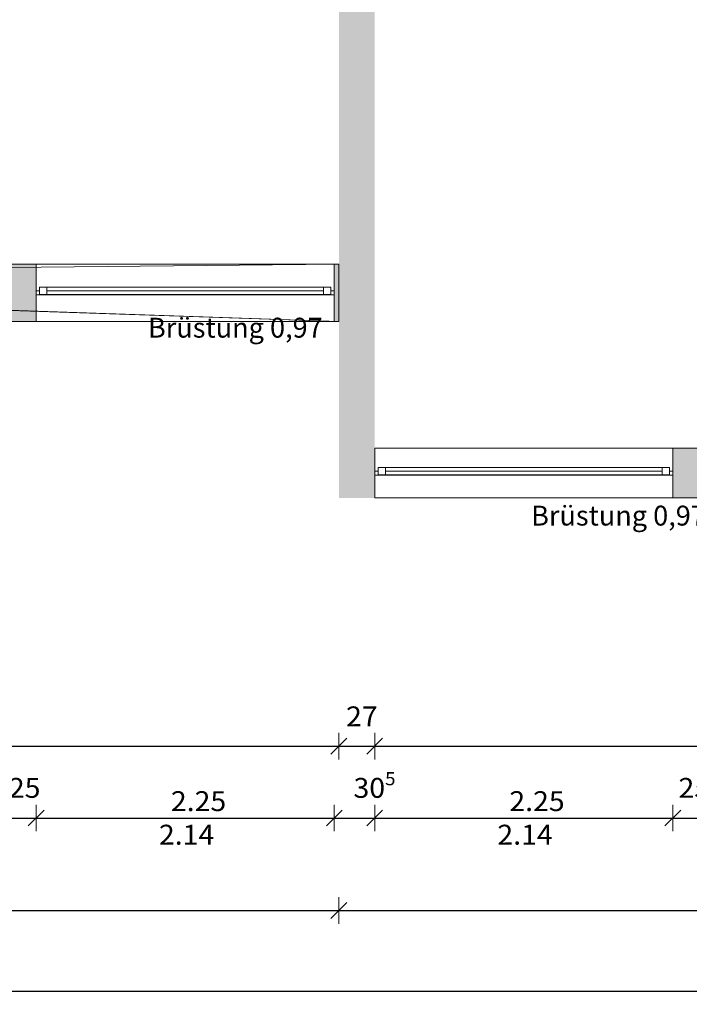
# Model space of a CAD drawing. Units: metres. Extents: x -50 to 95, y -53 to 40.
# Drawn here: x 50 to 55, y -23 to -15 of the extents above; entities that cross this region are included whole.
import ezdxf

# ---------------------------------------------------------------- set-up
doc = ezdxf.new("R2010")
doc.units = ezdxf.units.M
doc.header["$PDMODE"] = 65
doc.linetypes.add('AUSGEZOGEN', pattern=[0])
doc.layers.add('Standard', color=7, linetype='AUSGEZOGEN', lineweight=25)
doc.layers.add('Wand', color=7, linetype='AUSGEZOGEN', lineweight=50)
doc.styles.add('ARIAL', font='ARIAL.TTF')
doc.dimstyles.new('_DIMSTYLE_4', dxfattribs={"dimtxt": 0.15, "dimasz": 0.2, "dimexe": 0, "dimexo": 1e-06, "dimgap": 0.075, "dimtad": 2, "dimdec": 1, "dimlfac": 100, "dimrnd": 0.5, "dimzin": 4, "dimdsep": 46, "dimtxsty": 'Standard', "dimblk1": 'ALL_ML_STRICH', "dimblk2": 'ALL_ML_STRICH', "dimsah": 1, "dimcen": 0, "dimse1": 1, "dimse2": 1, "dimclrd": 7, "dimclre": 7, "dimclrt": 7, "dimadec": 0, "dimazin": 0, "dimtfac": 1, "dimtdec": 0, "dimtix": 1, "dimtmove": 2, "dimatfit": 3, "dimfxl": 0, "dimtvp": 1.2, "dimtzin": 0, "dimlwd": 0, "dimlwe": 13, "dimarcsym": 0})
doc.dimstyles.new('_DIMSTYLE_7', dxfattribs={"dimtxt": 0.15, "dimasz": 0.2, "dimexe": 0, "dimexo": 1e-06, "dimgap": 0.075, "dimtad": 2, "dimdec": 3, "dimrnd": 0.005, "dimzin": 4, "dimdsep": 46, "dimtxsty": 'Standard', "dimblk1": 'ALL_ML_STRICH', "dimblk2": 'ALL_ML_STRICH', "dimsah": 1, "dimcen": 0, "dimse1": 1, "dimse2": 1, "dimclrd": 7, "dimclre": 7, "dimclrt": 7, "dimadec": 0, "dimazin": 0, "dimtfac": 1, "dimtdec": 0, "dimtix": 1, "dimtmove": 2, "dimatfit": 3, "dimfxl": 0, "dimtzin": 0, "dimlwd": 0, "dimlwe": 13, "dimarcsym": 0})
doc.dimstyles.new('_DIMSTYLE_9', dxfattribs={"dimtxt": 0.15, "dimasz": 0.2, "dimexe": 0, "dimexo": 1e-06, "dimgap": 0.075, "dimtad": 2, "dimrnd": 0.005, "dimzin": 4, "dimdsep": 46, "dimtxsty": 'Standard', "dimblk1": 'ALL_ML_STRICH', "dimblk2": 'ALL_ML_STRICH', "dimsah": 1, "dimcen": 0, "dimse1": 1, "dimse2": 1, "dimclrd": 7, "dimclre": 7, "dimclrt": 7, "dimadec": 0, "dimazin": 0, "dimtfac": 1, "dimtdec": 0, "dimtix": 1, "dimtmove": 2, "dimatfit": 3, "dimfxl": 0, "dimtzin": 0, "dimlwd": 0, "dimlwe": 13, "dimarcsym": 0})

# ---------------------------------------------------------------- blocks, each defined once
blk = doc.blocks.new('ALL_ML_STRICH')
at = {"color": 0, "linetype": 'ByBlock', "lineweight": -2}
for p, q in [((0, -0.5), (0, 0.5)), ((-1, 0), (0.5, 0)), ((-0.3, -0.3), (0.3, 0.3))]:
    blk.add_line(p, q, dxfattribs=at)
blk = doc.blocks.new('*D291')
at = {"layer": 'DEFPOINTS', "color": 7, "linetype": 'AUSGEZOGEN', "lineweight": 13}
for p in [(42.8783, -16.2132), (52.6233, -16.5789), (42.8783, -20.9593)]:
    blk.add_point(p, dxfattribs=at)
at = {"layer": 'Wand', "color": 7, "linetype": 'AUSGEZOGEN', "lineweight": -2}
blk.add_line((42.8783, -20.9593), (52.6233, -20.9593), dxfattribs=at)
at = {"layer": 'Wand', "color": 7, "linetype": 'AUSGEZOGEN', "lineweight": 13, "xscale": 0.2, "yscale": 0.2, "zscale": 0.2, "rotation": 180}
blk.add_blockref('ALL_ML_STRICH', (42.8783, -20.9593), dxfattribs=at)
at = {"layer": 'Wand', "color": 7, "linetype": 'AUSGEZOGEN', "lineweight": 13, "xscale": 0.2, "yscale": 0.2, "zscale": 0.2}
blk.add_blockref('ALL_ML_STRICH', (52.6233, -20.9593), dxfattribs=at)
at = {"layer": 'Wand', "color": 7, "linetype": 'AUSGEZOGEN', "lineweight": 13, "insert": (47.8894, -20.8318), "char_height": 0.15, "width": 0.7875, "attachment_point": 5}
blk.add_mtext('\\W1.05;\\A1;{\\A1;{9.74\\H0.099000;\\S5^ ;}}', dxfattribs=at)
blk = doc.blocks.new('*D292')
at = {"layer": 'DEFPOINTS', "color": 7, "linetype": 'AUSGEZOGEN', "lineweight": 13}
for p in [(52.6233, -16.5789), (52.8933, -16.6267), (52.6233, -20.9593)]:
    blk.add_point(p, dxfattribs=at)
at = {"layer": 'Wand', "color": 7, "linetype": 'AUSGEZOGEN', "lineweight": -2}
blk.add_line((52.6233, -20.9593), (52.8933, -20.9593), dxfattribs=at)
at = {"layer": 'Wand', "color": 7, "linetype": 'AUSGEZOGEN', "lineweight": 13, "xscale": 0.2, "yscale": 0.2, "zscale": 0.2, "rotation": 180}
blk.add_blockref('ALL_ML_STRICH', (52.6233, -20.9593), dxfattribs=at)
at = {"layer": 'Wand', "color": 7, "linetype": 'AUSGEZOGEN', "lineweight": 13, "xscale": 0.2, "yscale": 0.2, "zscale": 0.2}
blk.add_blockref('ALL_ML_STRICH', (52.8933, -20.9593), dxfattribs=at)
at = {"layer": 'Wand', "color": 7, "linetype": 'AUSGEZOGEN', "lineweight": 13, "insert": (52.7965, -20.7343), "char_height": 0.15, "width": 0.63, "attachment_point": 5}
blk.add_mtext('\\W1.05;\\A1;{\\A1;{27\\H0.099000;\\S^ ;}}', dxfattribs=at)
blk = doc.blocks.new('*D293')
at = {"layer": 'DEFPOINTS', "color": 7, "linetype": 'AUSGEZOGEN', "lineweight": 13}
for p in [(52.8933, -16.6267), (60.1433, -16.8493), (52.8933, -20.9593)]:
    blk.add_point(p, dxfattribs=at)
at = {"layer": 'Wand', "color": 7, "linetype": 'AUSGEZOGEN', "lineweight": -2}
blk.add_line((52.8933, -20.9593), (60.1433, -20.9593), dxfattribs=at)
at = {"layer": 'Wand', "color": 7, "linetype": 'AUSGEZOGEN', "lineweight": 13, "xscale": 0.2, "yscale": 0.2, "zscale": 0.2, "rotation": 180}
blk.add_blockref('ALL_ML_STRICH', (52.8933, -20.9593), dxfattribs=at)
at = {"layer": 'Wand', "color": 7, "linetype": 'AUSGEZOGEN', "lineweight": 13, "xscale": 0.2, "yscale": 0.2, "zscale": 0.2}
blk.add_blockref('ALL_ML_STRICH', (60.1433, -20.9593), dxfattribs=at)
at = {"layer": 'Wand', "color": 7, "linetype": 'AUSGEZOGEN', "lineweight": 13, "insert": (56.6185, -20.8318), "char_height": 0.15, "width": 0.63, "attachment_point": 5}
blk.add_mtext('\\W1.05;\\A1;{\\A1;{7.25\\H0.099000;\\S^ ;}}', dxfattribs=at)
blk = doc.blocks.new('*D301')
at = {"layer": 'DEFPOINTS', "color": 7, "linetype": 'AUSGEZOGEN', "lineweight": 13}
for p in [(22.1183, -17.696), (52.6233, -19.086), (22.1183, -22.1998)]:
    blk.add_point(p, dxfattribs=at)
at = {"layer": 'Wand', "color": 7, "linetype": 'AUSGEZOGEN', "lineweight": -2}
blk.add_line((22.1183, -22.1998), (52.6233, -22.1998), dxfattribs=at)
at = {"layer": 'Wand', "color": 7, "linetype": 'AUSGEZOGEN', "lineweight": 13, "xscale": 0.2, "yscale": 0.2, "zscale": 0.2, "rotation": 180}
blk.add_blockref('ALL_ML_STRICH', (22.1183, -22.1998), dxfattribs=at)
at = {"layer": 'Wand', "color": 7, "linetype": 'AUSGEZOGEN', "lineweight": 13, "xscale": 0.2, "yscale": 0.2, "zscale": 0.2}
blk.add_blockref('ALL_ML_STRICH', (52.6233, -22.1998), dxfattribs=at)
at = {"layer": 'Wand', "color": 7, "linetype": 'AUSGEZOGEN', "lineweight": 13, "insert": (37.5261, -22.0723), "char_height": 0.15, "width": 0.945, "attachment_point": 5}
blk.add_mtext('\\W1.05;\\A1;{\\A1;{30.50\\H0.099000;\\S5^ ;}}', dxfattribs=at)
blk = doc.blocks.new('*D302')
at = {"layer": 'DEFPOINTS', "color": 7, "linetype": 'AUSGEZOGEN', "lineweight": 13}
for p in [(60.4183, -18.9644), (52.6233, -19.086), (52.6233, -22.1998)]:
    blk.add_point(p, dxfattribs=at)
at = {"layer": 'Wand', "color": 7, "linetype": 'AUSGEZOGEN', "lineweight": -2}
blk.add_line((52.6233, -22.1998), (60.4183, -22.1998), dxfattribs=at)
at = {"layer": 'Wand', "color": 7, "linetype": 'AUSGEZOGEN', "lineweight": 13, "xscale": 0.2, "yscale": 0.2, "zscale": 0.2, "rotation": 180}
blk.add_blockref('ALL_ML_STRICH', (52.6233, -22.1998), dxfattribs=at)
at = {"layer": 'Wand', "color": 7, "linetype": 'AUSGEZOGEN', "lineweight": 13, "xscale": 0.2, "yscale": 0.2, "zscale": 0.2}
blk.add_blockref('ALL_ML_STRICH', (60.4183, -22.1998), dxfattribs=at)
at = {"layer": 'Wand', "color": 7, "linetype": 'AUSGEZOGEN', "lineweight": 13, "insert": (56.6594, -22.0723), "char_height": 0.15, "width": 0.7875, "attachment_point": 5}
blk.add_mtext('\\W1.05;\\A1;{\\A1;{7.79\\H0.099000;\\S5^ ;}}', dxfattribs=at)
blk = doc.blocks.new('*D303')
at = {"layer": 'DEFPOINTS', "color": 7, "linetype": 'AUSGEZOGEN', "lineweight": 13}
for p in [(60.4183, -18.7829), (-33.2267, -19.226), (-33.2267, -22.807)]:
    blk.add_point(p, dxfattribs=at)
at = {"layer": 'Wand', "color": 7, "linetype": 'AUSGEZOGEN', "lineweight": -2}
blk.add_line((-33.2267, -22.807), (60.4183, -22.807), dxfattribs=at)
at = {"layer": 'Wand', "color": 7, "linetype": 'AUSGEZOGEN', "lineweight": 13, "xscale": 0.2, "yscale": 0.2, "zscale": 0.2, "rotation": 180}
blk.add_blockref('ALL_ML_STRICH', (-33.2267, -22.807), dxfattribs=at)
at = {"layer": 'Wand', "color": 7, "linetype": 'AUSGEZOGEN', "lineweight": 13, "xscale": 0.2, "yscale": 0.2, "zscale": 0.2}
blk.add_blockref('ALL_ML_STRICH', (60.4183, -22.807), dxfattribs=at)
at = {"layer": 'Wand', "color": 7, "linetype": 'AUSGEZOGEN', "lineweight": 13, "insert": (13.7511, -22.6795), "char_height": 0.15, "width": 0.945, "attachment_point": 5}
blk.add_mtext('\\W1.05;\\A1;{\\A1;{93.64\\H0.099000;\\S5^ ;}}', dxfattribs=at)
blk = doc.blocks.new('*D423')
at = {"layer": 'DEFPOINTS', "color": 7, "linetype": 'AUSGEZOGEN', "lineweight": 13}
for p in [(50.0883, -17.756), (50.3383, -17.756), (50.0883, -21.5015)]:
    blk.add_point(p, dxfattribs=at)
at = {"layer": 'Wand', "color": 7, "linetype": 'AUSGEZOGEN', "lineweight": -2}
blk.add_line((50.0883, -21.5015), (50.3383, -21.5015), dxfattribs=at)
at = {"layer": 'Wand', "color": 7, "linetype": 'AUSGEZOGEN', "lineweight": 13, "xscale": 0.2, "yscale": 0.2, "zscale": 0.2, "rotation": 180}
blk.add_blockref('ALL_ML_STRICH', (50.0883, -21.5015), dxfattribs=at)
at = {"layer": 'Wand', "color": 7, "linetype": 'AUSGEZOGEN', "lineweight": 13, "xscale": 0.2, "yscale": 0.2, "zscale": 0.2}
blk.add_blockref('ALL_ML_STRICH', (50.3383, -21.5015), dxfattribs=at)
at = {"layer": 'Wand', "color": 7, "linetype": 'AUSGEZOGEN', "lineweight": 13, "insert": (50.2509, -21.274), "char_height": 0.15, "width": 0.63, "attachment_point": 5}
blk.add_mtext('\\W1.05;\\A1;{\\A1;{25\\H0.099000;\\S^ ;}}', dxfattribs=at)
blk = doc.blocks.new('*D424')
at = {"layer": 'DEFPOINTS', "color": 7, "linetype": 'AUSGEZOGEN', "lineweight": 13}
for p in [(50.3383, -17.756), (52.5883, -17.756), (50.3383, -21.5015)]:
    blk.add_point(p, dxfattribs=at)
at = {"layer": 'Wand', "color": 7, "linetype": 'AUSGEZOGEN', "lineweight": -2}
blk.add_line((50.3383, -21.5015), (52.5883, -21.5015), dxfattribs=at)
at = {"layer": 'Wand', "color": 7, "linetype": 'AUSGEZOGEN', "lineweight": 13, "xscale": 0.2, "yscale": 0.2, "zscale": 0.2, "rotation": 180}
blk.add_blockref('ALL_ML_STRICH', (50.3383, -21.5015), dxfattribs=at)
at = {"layer": 'Wand', "color": 7, "linetype": 'AUSGEZOGEN', "lineweight": 13, "xscale": 0.2, "yscale": 0.2, "zscale": 0.2}
blk.add_blockref('ALL_ML_STRICH', (52.5883, -21.5015), dxfattribs=at)
at = {"layer": 'Wand', "color": 7, "linetype": 'AUSGEZOGEN', "lineweight": 13, "insert": (51.5635, -21.374), "char_height": 0.15, "width": 0.63, "attachment_point": 5}
blk.add_mtext('\\W1.05;\\A1;{\\A1;{2.25\\H0.099000;\\S^ ;}}', dxfattribs=at)
at = {"layer": 'Wand', "color": 7, "linetype": 'AUSGEZOGEN', "lineweight": 13, "insert": (51.2644, -21.5521), "char_height": 0.15, "width": 0.0075, "attachment_point": 1, "line_spacing_factor": 0.60241}
blk.add_mtext('\\W1.05;\\A1;{2.14\\H0.099000;\\S^ ;}', dxfattribs=at)
blk = doc.blocks.new('*D425')
at = {"layer": 'DEFPOINTS', "color": 7, "linetype": 'AUSGEZOGEN', "lineweight": 13}
for p in [(52.5883, -17.756), (52.8933, -19.086), (52.5883, -21.5015)]:
    blk.add_point(p, dxfattribs=at)
at = {"layer": 'Wand', "color": 7, "linetype": 'AUSGEZOGEN', "lineweight": -2}
blk.add_line((52.5883, -21.5015), (52.8933, -21.5015), dxfattribs=at)
at = {"layer": 'Wand', "color": 7, "linetype": 'AUSGEZOGEN', "lineweight": 13, "xscale": 0.2, "yscale": 0.2, "zscale": 0.2, "rotation": 180}
blk.add_blockref('ALL_ML_STRICH', (52.5883, -21.5015), dxfattribs=at)
at = {"layer": 'Wand', "color": 7, "linetype": 'AUSGEZOGEN', "lineweight": 13, "xscale": 0.2, "yscale": 0.2, "zscale": 0.2}
blk.add_blockref('ALL_ML_STRICH', (52.8933, -21.5015), dxfattribs=at)
at = {"layer": 'Wand', "color": 7, "linetype": 'AUSGEZOGEN', "lineweight": 13, "insert": (52.8918, -21.274), "char_height": 0.15, "width": 0.63, "attachment_point": 5}
blk.add_mtext('\\W1.05;\\A1;{\\A1;{30\\H0.099000;\\S5^ ;}}', dxfattribs=at)
blk = doc.blocks.new('*D426')
at = {"layer": 'DEFPOINTS', "color": 7, "linetype": 'AUSGEZOGEN', "lineweight": 13}
for p in [(52.8933, -19.086), (55.1433, -19.086), (52.8933, -21.5015)]:
    blk.add_point(p, dxfattribs=at)
at = {"layer": 'Wand', "color": 7, "linetype": 'AUSGEZOGEN', "lineweight": -2}
blk.add_line((52.8933, -21.5015), (55.1433, -21.5015), dxfattribs=at)
at = {"layer": 'Wand', "color": 7, "linetype": 'AUSGEZOGEN', "lineweight": 13, "xscale": 0.2, "yscale": 0.2, "zscale": 0.2, "rotation": 180}
blk.add_blockref('ALL_ML_STRICH', (52.8933, -21.5015), dxfattribs=at)
at = {"layer": 'Wand', "color": 7, "linetype": 'AUSGEZOGEN', "lineweight": 13, "xscale": 0.2, "yscale": 0.2, "zscale": 0.2}
blk.add_blockref('ALL_ML_STRICH', (55.1433, -21.5015), dxfattribs=at)
at = {"layer": 'Wand', "color": 7, "linetype": 'AUSGEZOGEN', "lineweight": 13, "insert": (54.1185, -21.374), "char_height": 0.15, "width": 0.63, "attachment_point": 5}
blk.add_mtext('\\W1.05;\\A1;{\\A1;{2.25\\H0.099000;\\S^ ;}}', dxfattribs=at)
at = {"layer": 'Wand', "color": 7, "linetype": 'AUSGEZOGEN', "lineweight": 13, "insert": (53.8194, -21.5521), "char_height": 0.15, "width": 0.0075, "attachment_point": 1, "line_spacing_factor": 0.60241}
blk.add_mtext('\\W1.05;\\A1;{2.14\\H0.099000;\\S^ ;}', dxfattribs=at)
blk = doc.blocks.new('*D427')
at = {"layer": 'DEFPOINTS', "color": 7, "linetype": 'AUSGEZOGEN', "lineweight": 13}
for p in [(55.1433, -19.086), (55.3933, -19.086), (55.1433, -21.5015)]:
    blk.add_point(p, dxfattribs=at)
at = {"layer": 'Wand', "color": 7, "linetype": 'AUSGEZOGEN', "lineweight": -2}
blk.add_line((55.1433, -21.5015), (55.3933, -21.5015), dxfattribs=at)
at = {"layer": 'Wand', "color": 7, "linetype": 'AUSGEZOGEN', "lineweight": 13, "xscale": 0.2, "yscale": 0.2, "zscale": 0.2, "rotation": 180}
blk.add_blockref('ALL_ML_STRICH', (55.1433, -21.5015), dxfattribs=at)
at = {"layer": 'Wand', "color": 7, "linetype": 'AUSGEZOGEN', "lineweight": 13, "xscale": 0.2, "yscale": 0.2, "zscale": 0.2}
blk.add_blockref('ALL_ML_STRICH', (55.3933, -21.5015), dxfattribs=at)
at = {"layer": 'Wand', "color": 7, "linetype": 'AUSGEZOGEN', "lineweight": 13, "insert": (55.3059, -21.274), "char_height": 0.15, "width": 0.63, "attachment_point": 5}
blk.add_mtext('\\W1.05;\\A1;{\\A1;{25\\H0.099000;\\S^ ;}}', dxfattribs=at)

msp = doc.modelspace()

# ---------------------------------------------------------------- hatches: boundary and pattern name
at = {"layer": 'Wand', "linetype": 'AUSGEZOGEN', "lineweight": 13}
for points in [[(52.8933, -19.086), (52.8933, -9.271), (52.6233, -9.271), (52.6233, -19.086)], [(50.3383, -17.321), (50.0883, -17.321), (50.0883, -17.756), (50.3383, -17.756)], [(52.6233, -17.756), (52.6233, -17.321), (52.5883, -17.321), (52.5883, -17.756)], [(55.3933, -18.711), (55.1433, -18.711), (55.1433, -19.086), (55.3933, -19.086)]]:
    msp.add_hatch(color=252, dxfattribs=at).paths.add_polyline_path(points)

# ---------------------------------------------------------------- linework, layer by layer
at = {"layer": 'Standard', "color": 7, "linetype": 'AUSGEZOGEN', "lineweight": 13}
for p, q in [((50.3633, -17.5235), (50.3383, -17.5235)), ((50.3383, -17.5235), (50.3383, -17.5535)), ((50.3633, -17.5515), (50.3633, -17.4955)), ((50.3633, -17.4955), (50.4193, -17.4955)), ((50.3633, -17.5515), (50.3633, -17.4955)), ((50.3633, -17.4955), (50.4193, -17.4955)), ((50.3633, -17.4955), (52.5633, -17.4955)), ((50.3633, -17.4955), (52.5633, -17.4955)), ((50.3633, -17.5535), (50.3633, -17.5235)), ((50.4193, -17.4955), (50.4193, -17.5515)), ((50.4193, -17.4955), (50.4193, -17.5515)), ((50.4193, -17.5235), (52.5073, -17.5235)), ((50.4193, -17.5235), (52.5073, -17.5235)), ((52.5073, -17.5515), (52.5073, -17.4955)), ((52.5073, -17.4955), (52.5633, -17.4955)), ((52.5073, -17.5515), (52.5073, -17.4955)), ((52.5073, -17.4955), (52.5633, -17.4955)), ((52.5633, -17.4955), (52.5633, -17.5515)), ((52.5633, -17.4955), (52.5633, -17.5515)), ((52.5633, -17.5535), (52.5633, -17.5235)), ((52.5633, -17.5235), (52.5883, -17.5235)), ((52.5883, -17.5235), (52.5883, -17.5535)), ((50.3383, -17.5535), (50.3633, -17.5535)), ((50.4193, -17.5515), (50.3633, -17.5515)), ((50.4193, -17.5515), (50.3633, -17.5515)), ((50.3633, -17.5515), (52.5633, -17.5515)), ((50.3633, -17.5515), (52.5633, -17.5515)), ((52.5633, -17.5535), (50.3633, -17.5535)), ((52.5633, -17.5515), (52.5073, -17.5515)), ((52.5633, -17.5515), (52.5073, -17.5515)), ((52.5883, -17.5535), (52.5633, -17.5535)), ((52.9183, -18.9115), (52.9183, -18.8555)), ((52.9183, -18.8555), (52.9743, -18.8555)), ((52.9183, -18.9115), (52.9183, -18.8555)), ((52.9183, -18.8555), (52.9743, -18.8555)), ((52.9183, -18.8555), (55.1183, -18.8555)), ((52.9183, -18.8555), (55.1183, -18.8555)), ((52.9743, -18.8555), (52.9743, -18.9115)), ((52.9743, -18.8555), (52.9743, -18.9115)), ((55.0623, -18.9115), (55.0623, -18.8555)), ((55.0623, -18.8555), (55.1183, -18.8555)), ((55.0623, -18.9115), (55.0623, -18.8555)), ((55.0623, -18.8555), (55.1183, -18.8555)), ((55.1183, -18.8555), (55.1183, -18.9115)), ((55.1183, -18.8555), (55.1183, -18.9115)), ((52.9183, -18.8835), (52.8933, -18.8835)), ((52.8933, -18.8835), (52.8933, -18.9135)), ((52.8933, -18.9135), (52.9183, -18.9135)), ((52.9183, -18.9135), (52.9183, -18.8835)), ((52.9743, -18.9115), (52.9183, -18.9115)), ((52.9743, -18.9115), (52.9183, -18.9115)), ((52.9183, -18.9115), (55.1183, -18.9115)), ((52.9183, -18.9115), (55.1183, -18.9115)), ((55.1183, -18.9135), (52.9183, -18.9135)), ((52.9743, -18.8835), (55.0623, -18.8835)), ((52.9743, -18.8835), (55.0623, -18.8835)), ((55.1183, -18.9115), (55.0623, -18.9115)), ((55.1183, -18.9115), (55.0623, -18.9115)), ((55.1183, -18.9135), (55.1183, -18.8835)), ((55.1183, -18.8835), (55.1433, -18.8835)), ((55.1433, -18.9135), (55.1183, -18.9135)), ((55.1433, -18.8835), (55.1433, -18.9135))]:
    msp.add_line(p, q, dxfattribs=at)
at = {"layer": 'Standard', "color": 171, "linetype": 'AUSGEZOGEN', "lineweight": 13}
for p, q in [((50.4193, -17.5235, 2.3815), (51.4633, -17.5235, 0.951)), ((50.4193, -17.5235, 2.5435), (51.4633, -17.5235, 2.929)), ((52.5073, -17.5235, 2.3815), (51.4633, -17.5235, 0.951)), ((52.5073, -17.5235, 2.5435), (51.4633, -17.5235, 2.929)), ((52.9743, -18.8835, 2.3815), (54.0183, -18.8835, 0.951)), ((52.9743, -18.8835, 2.5435), (54.0183, -18.8835, 2.929)), ((55.0623, -18.8835, 2.3815), (54.0183, -18.8835, 0.951)), ((55.0623, -18.8835, 2.5435), (54.0183, -18.8835, 2.929))]:
    msp.add_line(p, q, dxfattribs=at)
at = {"layer": 'Standard', "color": 7, "linetype": 'AUSGEZOGEN', "lineweight": 13, "extrusion": (0, -1, 0)}
for points in [[(50.3383, 3.01, 17.5235), (50.3633, 3.01, 17.5235), (50.3383, 0.87, 17.5235), (50.3633, 0.87, 17.5235)], [(50.3633, 2.4375, 17.5135), (50.3633, 2.4875, 17.5135), (52.5633, 2.4375, 17.5135), (52.5633, 2.4875, 17.5135)], [(52.5633, 3.01, 17.5235), (52.5633, 2.985, 17.5235), (50.3633, 3.01, 17.5235), (50.3633, 2.985, 17.5235)], [(50.3633, 0.87, 17.5235), (50.3633, 0.895, 17.5235), (52.5633, 0.87, 17.5235), (52.5633, 0.895, 17.5235)], [(52.5883, 0.87, 17.5235), (52.5633, 0.87, 17.5235), (52.5883, 3.01, 17.5235), (52.5633, 3.01, 17.5235)], [(52.8933, 3.01, 18.8835), (52.9183, 3.01, 18.8835), (52.8933, 0.87, 18.8835), (52.9183, 0.87, 18.8835)], [(52.9183, 2.4375, 18.8735), (52.9183, 2.4875, 18.8735), (55.1183, 2.4375, 18.8735), (55.1183, 2.4875, 18.8735)], [(52.9183, 0.87, 18.8835), (52.9183, 0.895, 18.8835), (55.1183, 0.87, 18.8835), (55.1183, 0.895, 18.8835)], [(55.1183, 3.01, 18.8835), (55.1183, 2.985, 18.8835), (52.9183, 3.01, 18.8835), (52.9183, 2.985, 18.8835)], [(55.1433, 0.87, 18.8835), (55.1183, 0.87, 18.8835), (55.1433, 3.01, 18.8835), (55.1183, 3.01, 18.8835)]]:
    msp.add_solid(points, dxfattribs=at)
at = {"layer": 'Standard', "color": 7, "linetype": 'AUSGEZOGEN', "lineweight": 18, "extrusion": (0, 1, 0)}
for points in [[(-50.4193, 2.4375, -17.5515), (-50.3633, 2.4375, -17.5515), (-50.4193, 0.895, -17.5515), (-50.3633, 0.895, -17.5515)], [(-50.4193, 2.985, -17.5515), (-50.3633, 2.985, -17.5515), (-50.4193, 2.4875, -17.5515), (-50.3633, 2.4875, -17.5515)], [(-52.5073, 2.3815, -17.5515), (-52.5073, 2.4375, -17.5515), (-50.4193, 2.3815, -17.5515), (-50.4193, 2.4375, -17.5515)], [(-50.4193, 0.951, -17.5515), (-50.4193, 0.895, -17.5515), (-52.5073, 0.951, -17.5515), (-52.5073, 0.895, -17.5515)], [(-52.5073, 2.929, -17.5515), (-52.5073, 2.985, -17.5515), (-50.4193, 2.929, -17.5515), (-50.4193, 2.985, -17.5515)], [(-50.4193, 2.5435, -17.5515), (-50.4193, 2.4875, -17.5515), (-52.5073, 2.5435, -17.5515), (-52.5073, 2.4875, -17.5515)], [(-52.5073, 0.895, -17.5515), (-52.5633, 0.895, -17.5515), (-52.5073, 2.4375, -17.5515), (-52.5633, 2.4375, -17.5515)], [(-52.5073, 2.4875, -17.5515), (-52.5633, 2.4875, -17.5515), (-52.5073, 2.985, -17.5515), (-52.5633, 2.985, -17.5515)], [(-52.9743, 2.4375, -18.9115), (-52.9183, 2.4375, -18.9115), (-52.9743, 0.895, -18.9115), (-52.9183, 0.895, -18.9115)], [(-52.9743, 2.985, -18.9115), (-52.9183, 2.985, -18.9115), (-52.9743, 2.4875, -18.9115), (-52.9183, 2.4875, -18.9115)], [(-52.9743, 0.951, -18.9115), (-52.9743, 0.895, -18.9115), (-55.0623, 0.951, -18.9115), (-55.0623, 0.895, -18.9115)], [(-55.0623, 2.3815, -18.9115), (-55.0623, 2.4375, -18.9115), (-52.9743, 2.3815, -18.9115), (-52.9743, 2.4375, -18.9115)], [(-55.0623, 2.929, -18.9115), (-55.0623, 2.985, -18.9115), (-52.9743, 2.929, -18.9115), (-52.9743, 2.985, -18.9115)], [(-52.9743, 2.5435, -18.9115), (-52.9743, 2.4875, -18.9115), (-55.0623, 2.5435, -18.9115), (-55.0623, 2.4875, -18.9115)], [(-55.0623, 0.895, -18.9115), (-55.1183, 0.895, -18.9115), (-55.0623, 2.4375, -18.9115), (-55.1183, 2.4375, -18.9115)], [(-55.0623, 2.4875, -18.9115), (-55.1183, 2.4875, -18.9115), (-55.0623, 2.985, -18.9115), (-55.1183, 2.985, -18.9115)]]:
    msp.add_solid(points, dxfattribs=at)
at = {"layer": 'Standard', "color": 171, "linetype": 'AUSGEZOGEN', "lineweight": 13}
for points in [[(50.4193, -17.5235, 0.951), (50.4193, -17.5235, 2.3815), (52.5073, -17.5235, 2.3815), (52.5073, -17.5235, 0.951)], [(50.4193, -17.5235, 2.5435), (50.4193, -17.5235, 2.929), (52.5073, -17.5235, 2.929), (52.5073, -17.5235, 2.5435)], [(55.0623, -18.8835, 2.3815), (55.0623, -18.8835, 0.951), (52.9743, -18.8835, 0.951), (52.9743, -18.8835, 2.3815)], [(52.9743, -18.8835, 2.5435), (52.9743, -18.8835, 2.929), (55.0623, -18.8835, 2.929), (55.0623, -18.8835, 2.5435)]]:
    msp.add_3dface(points, dxfattribs=at)
at = {"layer": 'Wand', "color": 7, "linetype": 'AUSGEZOGEN', "lineweight": 18}
msp.add_solid([(52.6233, -19.086, -0.1), (52.6233, -9.271, -0.1), (52.8933, -19.086, -0.1), (52.8933, -9.271, -0.1)], dxfattribs=at)

# ---------------------------------------------------------------- texts
at = {"layer": 'Standard', "color": 7, "linetype": 'AUSGEZOGEN', "lineweight": 13, "char_height": 0.15, "width": 1.385244, "attachment_point": 4, "style": 'ARIAL'}
for insert in [(51.1817, -17.8015), (54.074, -19.2195)]:
    msp.add_mtext('{\\fArial|i0|b0;\\H0.150000;\\W1.000000;\\C7;Brüstung 0,97}\\P', dxfattribs=dict(at, insert=insert))

# ---------------------------------------------------------------- dimensions: what is measured, and where the dimension line sits
at = {"layer": 'Wand', "color": 7, "linetype": 'AUSGEZOGEN', "lineweight": 13}
for base, p1, p2, dimstyle, picture, middle in [((52.6233, -20.9593), (42.8783, -16.2132), (52.6233, -16.5789), '_DIMSTYLE_7', '*D291', (47.8894, -20.8318)), ((52.8933, -20.9593), (52.6233, -16.5789), (52.8933, -16.6267), '_DIMSTYLE_4', '*D292', (52.7965, -20.7343)), ((60.1433, -20.9593), (52.8933, -16.6267), (60.1433, -16.8493), '_DIMSTYLE_9', '*D293', (56.6185, -20.8318)), ((52.6233, -22.1998), (22.1183, -17.696), (52.6233, -19.086), '_DIMSTYLE_7', '*D301', (37.5261, -22.0723)), ((50.3383, -21.5015), (50.0883, -17.756), (50.3383, -17.756), '_DIMSTYLE_4', '*D423', (50.2509, -21.274)), ((52.8933, -21.5015), (52.5883, -17.756), (52.8933, -19.086), '_DIMSTYLE_4', '*D425', (52.8918, -21.274)), ((60.4183, -22.807), (-33.2267, -19.226), (60.4183, -18.7829), '_DIMSTYLE_7', '*D303', (13.7511, -22.6795)), ((60.4183, -22.1998), (52.6233, -19.086), (60.4183, -18.9644), '_DIMSTYLE_7', '*D302', (56.6594, -22.0723)), ((55.3933, -21.5015), (55.1433, -19.086), (55.3933, -19.086), '_DIMSTYLE_4', '*D427', (55.3059, -21.274))]:
    dim = msp.add_linear_dim(base=base, p1=p1, p2=p2, dimstyle=dimstyle, override={"dimpost": '<>', "dimclrd": 7, "dimclre": 7, "dimclrt": 7, "dimlwd": 0, "dimlwe": 13}, dxfattribs=at)
    dim.commit()
    dim.dimension.update_dxf_attribs({"geometry": picture, "text_midpoint": middle, "dimtype": 160})
for base, p1, p2, picture, middle in [((52.5883, -21.5015), (50.3383, -17.756), (52.5883, -17.756), '*D424', (51.5635, -21.374)), ((55.1433, -21.5015), (52.8933, -19.086), (55.1433, -19.086), '*D426', (54.1185, -21.374))]:
    dim = msp.add_linear_dim(base=base, p1=p1, p2=p2, text='<>\\X\\W1.05;\\A1;{2.14\\H0.099000;\\S^ ;}', dimstyle='_DIMSTYLE_9', override={"dimpost": '<>', "dimclrd": 7, "dimclre": 7, "dimclrt": 7, "dimlwd": 0, "dimlwe": 13}, dxfattribs=at)
    dim.commit()
    dim.dimension.update_dxf_attribs({"geometry": picture, "text_midpoint": middle, "dimtype": 160})

# ---------------------------------------------------------------- meshes
at = {"layer": 'Wand', "color": 7, "linetype": 'AUSGEZOGEN', "lineweight": 18}
mesh = msp.add_polyface(dxfattribs=at)
corners = [(32.9083, -17.321, -0.1), (32.9083, -17.756, -0.1), (42.6083, -17.321, -0.1), (42.6083, -17.421, -0.1), (52.6233, -17.756, -0.1), (42.8783, -17.421, -0.1), (52.6233, -17.321, -0.1), (42.8783, -17.321, -0.1), (42.6083, -17.321, 3.3), (42.6083, -17.421, 3.3), (32.9083, -17.321, 3.3), (42.8783, -17.321, 3.3), (52.6233, -17.321, 3.3), (42.8783, -17.421, 3.3), (32.9083, -17.756, 3.3), (52.6233, -17.756, 3.3), (42.8783, -17.321, 0.87), (50.3383, -17.321, 0.87), (50.3383, -17.321, 3.01), (50.0883, -17.321, 0.87), (50.0883, -17.321, 3.01), (47.8383, -17.321, 0.87), (47.8383, -17.321, 3.01), (47.5883, -17.321, 0.87), (47.5883, -17.321, 3.01), (45.3383, -17.321, 0.87), (45.3383, -17.321, 3.01), (45.0883, -17.321, 0.87), (45.0883, -17.321, 3.01), (52.5883, -17.321, 0.87), (52.5883, -17.321, 3.01), (42.8783, -17.321, 3.01), (42.8783, -17.421, 0.87), (42.8783, -17.421, 3.01), (42.6083, -17.421, 0.87), (42.6083, -17.321, 0.87), (42.6083, -17.321, 3.01), (42.6083, -17.421, 3.01), (32.9083, -17.321, 0.87), (37.8683, -17.321, 0.87), (37.8683, -17.321, 3.01), (37.6183, -17.321, 0.87), (37.6183, -17.321, 3.01), (35.3683, -17.321, 0.87), (35.3683, -17.321, 3.01), (35.1183, -17.321, 0.87), (35.1183, -17.321, 3.01), (40.1183, -17.321, 0.87), (32.9083, -17.321, 3.01), (40.1183, -17.321, 3.01), (40.3683, -17.321, 3.01), (40.3683, -17.321, 0.87), (32.9083, -17.756, 0.87), (32.9083, -17.756, 3.01), (37.6183, -17.756, 0.87), (37.6183, -17.756, 3.01), (37.8683, -17.756, 0.87), (37.8683, -17.756, 3.01), (40.1183, -17.756, 0.87), (40.1183, -17.756, 3.01), (40.3683, -17.756, 0.87), (40.3683, -17.756, 3.01), (42.6083, -17.756, 0.87), (42.6083, -17.756, 3.01), (42.8783, -17.756, 0.87), (42.8783, -17.756, 3.01), (45.0883, -17.756, 0.87), (45.0883, -17.756, 3.01), (45.3383, -17.756, 0.87), (45.3383, -17.756, 3.01), (47.5883, -17.756, 0.87), (47.5883, -17.756, 3.01), (47.8383, -17.756, 0.87), (47.8383, -17.756, 3.01), (50.0883, -17.756, 0.87), (50.0883, -17.756, 3.01), (50.3383, -17.756, 0.87), (50.3383, -17.756, 3.01), (52.5883, -17.756, 0.87), (52.5883, -17.756, 3.01), (52.6233, -17.756, 0.87), (35.3683, -17.756, 0.87), (35.3683, -17.756, 3.01), (35.1183, -17.756, 3.01), (35.1183, -17.756, 0.87), (50.3383, -17.756, 0.87), (50.0883, -17.321, 0.87)]
mesh.append_faces([[corners[k] for k in face] for face in [(6, 4, 15, 12), (5, 7, 16, 32), (33, 31, 11, 13), (2, 3, 34, 35), (36, 37, 9, 8), (1, 0, 38, 52), (53, 48, 10, 14), (79, 30, 18, 77), (29, 78, 85, 17), (30, 79, 78, 29), (77, 18, 17, 85), (28, 67, 66, 27), (65, 33, 32, 64), (71, 24, 26, 69), (23, 70, 68, 25), (24, 71, 70, 23), (69, 26, 25, 68), (34, 37, 63, 62), (61, 50, 51, 60), (59, 49, 40, 57), (47, 58, 56, 39), (49, 59, 58, 47), (57, 40, 39, 56), (55, 42, 44, 82), (41, 54, 81, 43), (42, 55, 54, 41), (82, 44, 43, 81), (75, 20, 22, 73), (86, 74, 72, 21), (20, 75, 74, 86), (73, 22, 21, 72), (83, 46, 48, 53), (45, 84, 52, 38), (46, 83, 84, 45)]], dxfattribs={"color": 7})
mesh.append_faces([[corners[k] for k in face] for face in [(0, 2, 38)]], dxfattribs={"vtx0": -1, "color": 7})
mesh.append_faces([[corners[k] for k in face] for face in [(2, 1, 3), (3, 4, 5), (10, 9, 14), (7, 6, 16), (19, 18, 20), (23, 22, 24), (27, 26, 28), (29, 6, 30), (31, 30, 11), (41, 40, 42), (45, 44, 46), (48, 49, 10), (10, 49, 8), (50, 47, 51), (56, 55, 57), (60, 59, 61), (64, 63, 65), (68, 67, 69), (72, 71, 73), (76, 75, 77), (80, 79, 15), (15, 82, 14), (83, 81, 84), (31, 65, 28), (64, 16, 66), (63, 36, 61), (35, 62, 51)]], dxfattribs={"vtx0": -1, "vtx1": -1, "color": 7})
mesh.append_faces([[corners[k] for k in face] for face in [(16, 6, 29), (34, 5, 13), (8, 49, 50), (80, 4, 81), (79, 82, 15), (14, 82, 83)]], dxfattribs={"vtx0": -1, "vtx1": -1, "vtx2": -1, "color": 7})
mesh.append_faces([[corners[k] for k in face] for face in [(5, 4, 6), (13, 12, 15), (30, 6, 12), (81, 4, 1)]], dxfattribs={"vtx0": -1, "vtx2": -1, "color": 7})
mesh.append_faces([[corners[k] for k in face] for face in [(0, 1, 2), (8, 9, 10), (11, 12, 13), (3, 5, 34), (36, 8, 50), (53, 14, 83), (67, 28, 65), (27, 66, 16), (50, 61, 36), (60, 51, 62)]], dxfattribs={"vtx1": -1, "color": 7})
mesh.append_faces([[corners[k] for k in face] for face in [(1, 4, 3), (9, 13, 14), (15, 14, 13), (17, 18, 19), (21, 22, 23), (25, 26, 27), (12, 11, 30), (13, 9, 34), (39, 40, 41), (43, 44, 45), (38, 2, 47), (49, 47, 50), (2, 35, 47), (54, 55, 56), (58, 59, 60), (62, 63, 64), (66, 67, 68), (70, 71, 72), (74, 75, 76), (78, 79, 80), (82, 81, 83), (1, 52, 81)]], dxfattribs={"vtx1": -1, "vtx2": -1, "color": 7})
mesh.append_faces([[corners[k] for k in face] for face in [(6, 7, 5)]], dxfattribs={"vtx2": -1, "color": 7})
mesh = msp.add_polyface(dxfattribs=at)
corners = [(60.4183, -19.086, -0.1), (60.4183, -18.711, -0.1), (52.8933, -18.711, -0.1), (52.8933, -19.086, -0.1), (60.4183, -18.711, 3.3), (60.4183, -19.086, 3.3), (52.8933, -19.086, 3.3), (52.8933, -18.711, 3.3), (52.8933, -18.711, 0.87), (57.8933, -18.711, 0.87), (57.8933, -18.711, 3.01), (57.6433, -18.711, 0.87), (57.6433, -18.711, 3.01), (55.3933, -18.711, 0.87), (55.3933, -18.711, 3.01), (55.1433, -18.711, 0.87), (55.1433, -18.711, 3.01), (60.1433, -18.711, 0.87), (60.1433, -18.711, 3.01), (52.8933, -18.711, 3.01), (52.8933, -19.086, 0.87), (52.8933, -19.086, 3.01), (57.6433, -19.086, 0.87), (57.6433, -19.086, 3.01), (57.8933, -19.086, 0.87), (57.8933, -19.086, 3.01), (60.1433, -19.086, 0.87), (60.1433, -19.086, 3.01), (60.4183, -19.086, 0.87), (55.3933, -19.086, 0.87), (55.3933, -19.086, 3.01), (55.1433, -19.086, 3.01), (55.1433, -19.086, 0.87)]
mesh.append_faces([[corners[k] for k in face] for face in [(0, 1, 2, 3), (4, 5, 6, 7), (1, 0, 5, 4), (3, 2, 8, 20), (21, 19, 7, 6), (19, 21, 31, 16), (20, 8, 15, 32), (16, 31, 32, 15), (14, 30, 23, 12), (29, 13, 11, 22), (30, 14, 13, 29), (12, 23, 22, 11), (10, 25, 27, 18), (24, 9, 17, 26), (25, 10, 9, 24), (18, 27, 26, 17)]], dxfattribs={"color": 7})
mesh.append_faces([[corners[k] for k in face] for face in [(2, 1, 8)]], dxfattribs={"vtx0": -1, "color": 7})
mesh.append_faces([[corners[k] for k in face] for face in [(11, 10, 12), (15, 14, 16), (17, 1, 18), (19, 18, 7), (24, 23, 25), (28, 27, 5), (5, 30, 6), (31, 29, 32)]], dxfattribs={"vtx0": -1, "vtx1": -1, "color": 7})
mesh.append_faces([[corners[k] for k in face] for face in [(28, 0, 29), (27, 30, 5), (6, 30, 31)]], dxfattribs={"vtx0": -1, "vtx1": -1, "vtx2": -1, "color": 7})
mesh.append_faces([[corners[k] for k in face] for face in [(18, 1, 4), (29, 0, 3)]], dxfattribs={"vtx0": -1, "vtx2": -1, "color": 7})
mesh.append_faces([[corners[k] for k in face] for face in [(21, 6, 31)]], dxfattribs={"vtx1": -1, "color": 7})
mesh.append_faces([[corners[k] for k in face] for face in [(9, 10, 11), (13, 14, 15), (8, 1, 17), (4, 7, 18), (22, 23, 24), (26, 27, 28), (30, 29, 31), (3, 20, 29)]], dxfattribs={"vtx1": -1, "vtx2": -1, "color": 7})

doc.saveas('drawing.dxf')
